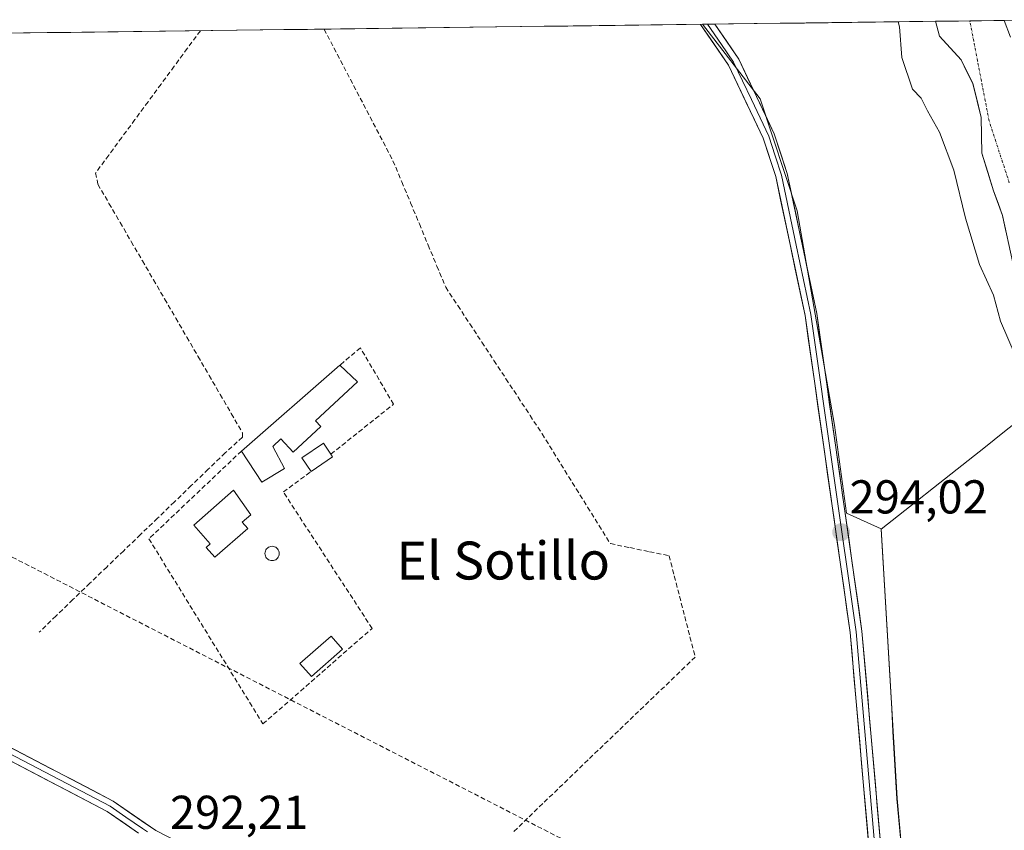
# Model space of a CAD drawing. Units: metres. Extents: x 587521 to 591001, y 4685048 to 4687385.
# Drawn here: x 588754 to 588961, y 4687188 to 4687359 of the extents above; entities that cross this region are included whole.
import ezdxf
from ezdxf.enums import TextEntityAlignment as Align

# ---------------------------------------------------------------- set-up
doc = ezdxf.new("R2010")
doc.units = ezdxf.units.M
doc.header["$MEASUREMENT"] = 0
doc.linetypes.add('TRAZO_Y_PUNTO', pattern=[1, 0.5, -0.25, 0, -0.25])
doc.linetypes.add('TRAZOSX2', pattern=[1.5, 1, -0.5])
for name, color, linetype, lineweight in [('Carátula', 7, 'Continuous', 5), ('Conducción de hidrocarburos lineal', 6, 'TRAZOSX2', 0), ('Corriente artificial lineal', 5, 'TRAZOSX2', 13), ('Corriente natural Cxs', 5, 'Continuous', 13), ('Corriente natural eje', 5, 'TRAZO_Y_PUNTO', 0), ('Corriente natural superficial', 5, 'Continuous', 13), ('Cultivos herbáceos CxS', 92, 'Continuous', 0), ('Curva de nivel normal', 36, 'Continuous', 0), ('Edificación', 1, 'Continuous', 13), ('Edificación Cxs', 1, 'Continuous', 13), ('Edificación ligera', 1, 'Continuous', 0), ('Edificación ligera Cxs', 1, 'Continuous', 0), ('Layer 0', 7, 'Continuous', 0), ('Matorral CxS', 135, 'Continuous', 0), ('Municipio', 9, 'Continuous', 13), ('Municipio CxS', 142, 'Continuous', 0), ('Muro lineal', 1, 'TRAZOSX2', 13), ('Pastizal CxS', 92, 'Continuous', 0), ('Piscina', 142, 'Continuous', 0), ('Piscina CxS', 142, 'Continuous', 0), ('Punto de cota en terreno', 7, 'Continuous', 0), ('Rótulo de punto de cota en terreno', 19, 'Continuous', 0), ('Suelo desnudo CxS', 43, 'Continuous', 0), ('Texto cartográfico', 19, 'Continuous', 0)]:
    doc.layers.add(name, color=color, linetype=linetype, lineweight=lineweight)
doc.styles.add('Arial', font='txt', dxfattribs={"height": 0.2})

# ---------------------------------------------------------------- blocks, each defined once
blk = doc.blocks.new('*U155')
at = {"layer": 'Cultivos herbáceos CxS', "color": 92, "linetype": 'Continuous', "lineweight": 0}
blk.add_polyline3d([(588717.85, 4687356.17, 292.21), (588897.83, 4687358.46, 294.11), (588909.94, 4687342.74, 293.96), (588917.8, 4687319.16, 293.84), (588925.66, 4687273.95, 294.8), (588928.19, 4687255.38, 293.53), (588935.5, 4687252.1, 292.75), (588938.82, 4687195.23, 293.01), (588941.63, 4687163.85, 291.98), (588920.77, 4687139.58, 293.9), (588907.02, 4687112.06, 293.13), (588884.09, 4687080.22, 292.06), (588857.63, 4687057.72, 292.73), (588833.68, 4687039.06, 293.32), (588817.65, 4687004.59, 294.09), (588814.39, 4686997.57, 294.38), (588800.73, 4686963.77, 293.85), (588799.94, 4686928.28, 294.15), (588810.75, 4686899.78, 294.34), (588829.41, 4686878.16, 294.28), (588843.88, 4686866.27, 294.38), (588856.92, 4686855.56, 294.26), (588865.76, 4686839.83, 293.64)], dxfattribs=at)
blk = doc.blocks.new('*U168')
at = {"layer": 'Suelo desnudo CxS', "color": 43, "linetype": 'Continuous', "lineweight": 0}
blk.add_polyline3d([(588963.25, 4687308.15, 289.14), (588961.05, 4687318.17, 289.14), (588959.19, 4687323.33, 289.16), (588956.68, 4687331.27, 289.16), (588956.55, 4687338.81, 289.17), (588954.83, 4687345.95, 289.18), (588952.31, 4687350.98, 289.19), (588947.81, 4687355.97, 289.27), (588946.91, 4687359.09, 289.28), (588954.17, 4687359.18, 289.12), (588961.44, 4687359.27, 290.26), (588961.44, 4687359.27, 290.26)], dxfattribs=at)
blk = doc.blocks.new('*U177')
at = {"layer": 'Municipio CxS', "color": 142, "linetype": 'Continuous', "lineweight": 0}
for points in [[(588749.6841, 4687356.5717, 292.2642), (588754.6731, 4687356.6354, 292.325), (588759.6622, 4687356.699, 292.3439), (588764.6512, 4687356.7626, 292.3432), (588769.6402, 4687356.8262, 292.3497), (588774.6293, 4687356.8898, 292.3542), (588779.6183, 4687356.9534, 292.4163), (588784.6073, 4687357.017, 292.454), (588789.5964, 4687357.0807, 292.4663), (588794.5854, 4687357.1443, 292.4993), (588799.5744, 4687357.2079, 292.5275), (588804.5635, 4687357.2715, 292.5331), (588809.5525, 4687357.3351, 292.5176), (588814.5415, 4687357.3987, 292.5306), (588819.5306, 4687357.4623, 292.465), (588824.5196, 4687357.526, 292.3932), (588829.5086, 4687357.5896, 292.3678), (588834.4977, 4687357.6532, 292.3676), (588839.4867, 4687357.7168, 292.3684), (588844.4757, 4687357.7804, 292.3712), (588849.4648, 4687357.844, 292.3716), (588854.4538, 4687357.9076, 292.3826), (588859.4428, 4687357.9712, 292.3429), (588864.4319, 4687358.0349, 292.2344), (588869.4209, 4687358.0985, 292.2006), (588874.4099, 4687358.1621, 292.2275), (588879.3989, 4687358.2257, 292.2434), (588884.388, 4687358.2893, 292.2537), (588889.377, 4687358.3529, 292.3369), (588894.366, 4687358.4165, 293.2645), (588899.3551, 4687358.4802, 294.0254), (588904.3441, 4687358.5438, 294.3051), (588909.3331, 4687358.6074, 294.6754), (588914.3222, 4687358.671, 294.6652), (588919.3112, 4687358.7346, 294.3773), (588924.3002, 4687358.7982, 292.9232), (588929.2893, 4687358.8618, 291.173), (588934.2783, 4687358.9255, 290.4562), (588939.2673, 4687358.9891, 290.0837), (588944.2564, 4687359.0527, 289.5326), (588949.2454, 4687359.1163, 289.1964), (588954.2344, 4687359.1799, 289.1464), (588959.2235, 4687359.2435, 289.4314), (588964.2125, 4687359.3071, 290.6979)], [(588964.8, 4687275.18, 290.7072), (588961.1363, 4687272.2813, 291.755), (588957.4725, 4687269.3825, 292.4168), (588953.8088, 4687266.4838, 292.5965), (588950.145, 4687263.585, 292.6222), (588946.4812, 4687260.6863, 292.6836), (588942.8175, 4687257.7875, 292.6442), (588939.1537, 4687254.8887, 292.6294), (588935.49, 4687251.99, 292.6999), (588935.7658, 4687247.2508, 292.6844), (588936.0417, 4687242.5117, 292.5769), (588936.3175, 4687237.7725, 292.511), (588936.5933, 4687233.0333, 292.5092), (588936.8692, 4687228.2942, 292.6362), (588937.145, 4687223.555, 292.5957), (588937.4208, 4687218.8158, 292.5837), (588937.6967, 4687214.0767, 292.6811), (588937.9725, 4687209.3375, 292.7974), (588938.2483, 4687204.5983, 292.8378), (588938.5242, 4687199.8592, 293.0764), (588938.8, 4687195.12, 293.3594), (588939.2014, 4687190.6371, 293.2163), (588939.6029, 4687186.1543, 292.8713)]]:
    blk.add_polyline3d(points, dxfattribs=at)
blk = doc.blocks.new('*U178')
at = {"layer": 'Municipio', "color": 9, "linetype": 'Continuous', "lineweight": 13}
blk.add_polyline3d([(588964.8, 4687275.18, 290.7072), (588961.1363, 4687272.2813, 291.755), (588957.4725, 4687269.3825, 292.4168), (588953.8088, 4687266.4838, 292.5965), (588950.145, 4687263.585, 292.6222), (588946.4812, 4687260.6863, 292.6836), (588942.8175, 4687257.7875, 292.6442), (588939.1537, 4687254.8887, 292.6294), (588935.49, 4687251.99, 292.6999), (588935.7658, 4687247.2508, 292.6844), (588936.0417, 4687242.5117, 292.5769), (588936.3175, 4687237.7725, 292.511), (588936.5933, 4687233.0333, 292.5092), (588936.8692, 4687228.2942, 292.6362), (588937.145, 4687223.555, 292.5957), (588937.4208, 4687218.8158, 292.5837), (588937.6967, 4687214.0767, 292.6811), (588937.9725, 4687209.3375, 292.7974), (588938.2483, 4687204.5983, 292.8378), (588938.5242, 4687199.8592, 293.0764), (588938.8, 4687195.12, 293.3594), (588939.2014, 4687190.6371, 293.2163), (588939.6029, 4687186.1543, 292.8713)], dxfattribs=at)
blk = doc.blocks.new('*U179')
at = {"layer": 'Municipio', "color": 9, "linetype": 'Continuous', "lineweight": 13}
blk.add_polyline3d([(588964.8, 4687275.18, 290.7072), (588961.1363, 4687272.2813, 291.755), (588957.4725, 4687269.3825, 292.4168), (588953.8088, 4687266.4838, 292.5965), (588950.145, 4687263.585, 292.6222), (588946.4812, 4687260.6863, 292.6836), (588942.8175, 4687257.7875, 292.6442), (588939.1537, 4687254.8887, 292.6294), (588935.49, 4687251.99, 292.6999), (588935.7658, 4687247.2508, 292.6844), (588936.0417, 4687242.5117, 292.5769), (588936.3175, 4687237.7725, 292.511), (588936.5933, 4687233.0333, 292.5092), (588936.8692, 4687228.2942, 292.6362), (588937.145, 4687223.555, 292.5957), (588937.4208, 4687218.8158, 292.5837), (588937.6967, 4687214.0767, 292.6811), (588937.9725, 4687209.3375, 292.7974), (588938.2483, 4687204.5983, 292.8378), (588938.5242, 4687199.8592, 293.0764), (588938.8, 4687195.12, 293.3594), (588939.2014, 4687190.6371, 293.2163), (588939.6029, 4687186.1543, 292.8713)], dxfattribs=at)
blk = doc.blocks.new('5PATER')
at = {"layer": 'Carátula', "linetype": 'Continuous', "lineweight": 5}
h = blk.add_hatch(color=250, dxfattribs=at)
edge = h.paths.add_edge_path()
edge.add_ellipse((0, 0.01), major_axis=(-1.33, -1.34), ratio=0.999422, start_angle=0, end_angle=360)

msp = doc.modelspace()

# ---------------------------------------------------------------- linework, layer by layer
at = {"layer": 'Conducción de hidrocarburos lineal', "color": 6, "linetype": 'TRAZOSX2', "lineweight": 0}
msp.add_polyline3d([(588553.38, 4687348.06, 292.96), (588905.99, 4687167.31, 291.66), (588976.02, 4687110.84, 293.19), (589023.75, 4687159.5, 292.99), (589113.8, 4687185.44, 293.74), (589146.6, 4687131.19, 293.83), (589161.3, 4687125.9, 293.88), (589191.99, 4687116.96, 293.69), (589333.88, 4686981.38, 294.22), (589383.78, 4686957.08, 295.03), (589436.47, 4686914.24, 294.94), (589492.01, 4686839.78, 296.5), (589569.98, 4686796.59, 303.46), (589668.99, 4686667.79, 310.81), (589767.68, 4686701.94, 309.98), (589796.14, 4686715.6, 310.98), (589893.74, 4686721.45, 313.98), (589987.17, 4686713.13, 317.49), (590073.09, 4686727.84, 323.14), (590148.62, 4686720.72, 327.94)], dxfattribs=at)
at = {"layer": 'Corriente artificial lineal', "color": 5, "linetype": 'TRAZOSX2', "lineweight": 13}
for points in [[(588791.96, 4687357.11, 292.48), (588789.2, 4687353.36, 292.51), (588786.44, 4687349.61, 292.56), (588783.68, 4687345.86, 292.46), (588780.92, 4687342.11, 292.5), (588778.16, 4687338.36, 292.47), (588775.39, 4687334.61, 292.56), (588772.63, 4687330.86, 292.5), (588769.87, 4687327.11, 292.43), (588770.35, 4687324.73, 292.44), (588772.69, 4687320.7, 292.37), (588775.04, 4687316.67, 292.33), (588777.38, 4687312.64, 292.3), (588779.73, 4687308.61, 292.37), (588782.07, 4687304.58, 292.41), (588784.42, 4687300.55, 292.39), (588786.76, 4687296.52, 292.39), (588789.1, 4687292.49, 292.41), (588791.45, 4687288.46, 292.42), (588793.79, 4687284.43, 292.42), (588796.14, 4687280.4, 292.43), (588798.48, 4687276.37, 292.43), (588800.83, 4687272.34, 292.47), (588800.83, 4687271.39, 292.49), (588797.18, 4687268.06, 292.41), (588793.61, 4687264.62, 292.39), (588790.05, 4687261.19, 292.34), (588786.48, 4687257.75, 292.36), (588782.92, 4687254.32, 292.36), (588779.35, 4687250.88, 292.34), (588775.79, 4687247.45, 292.27), (588772.22, 4687244.01, 292.26), (588768.66, 4687240.58, 292.21), (588765.09, 4687237.14, 292.24), (588761.53, 4687233.71, 292.22), (588757.97, 4687230.27, 292.16)], [(588818.04, 4687357.44, 292.5), (588820.11, 4687353.48, 292.49), (588822.19, 4687349.52, 292.66), (588824.26, 4687345.55, 292.61), (588826.34, 4687341.59, 292.72), (588828.41, 4687337.62, 292.52), (588830.49, 4687333.66, 292.49), (588832.56, 4687329.7, 292.5), (588834.42, 4687325.25, 292.43), (588836.27, 4687320.81, 292.44), (588838.12, 4687316.36, 292.45), (588839.97, 4687311.92, 292.43), (588841.82, 4687307.47, 292.45), (588843.68, 4687303.03, 292.45), (588846.22, 4687299.16, 292.48), (588848.76, 4687295.3, 292.41), (588851.3, 4687291.44, 292.38), (588853.84, 4687287.57, 292.39), (588856.38, 4687283.71, 292.43), (588858.92, 4687279.85, 292.33), (588861.46, 4687275.99, 292.33), (588864, 4687272.12, 292.33), (588866.4, 4687268.26, 292.31), (588868.79, 4687264.4, 292.32), (588871.19, 4687260.53, 292.34), (588873.59, 4687256.67, 292.35), (588875.99, 4687252.81, 292.37), (588878.39, 4687248.94, 292.42), (588882.52, 4687248.1, 292.4), (588886.64, 4687247.25, 292.3), (588890.77, 4687246.4, 292.33), (588891.87, 4687242.13, 292.44), (588892.97, 4687237.85, 292.41), (588894.07, 4687233.58, 292.21), (588895.17, 4687229.3, 292.22), (588896.28, 4687225.03, 292.18), (588893.02, 4687221.9, 292.25), (588889.77, 4687218.78, 292.22), (588886.51, 4687215.66, 292.31), (588883.26, 4687212.54, 292.28), (588880.07, 4687209.47, 292.23), (588876.88, 4687206.4, 292.26), (588873.69, 4687203.33, 292.2), (588870.51, 4687200.26, 292.18), (588867.32, 4687197.19, 292.25), (588864.13, 4687194.12, 292.26), (588860.94, 4687191.05, 292.25), (588857.75, 4687187.98, 292.24)]]:
    msp.add_polyline3d(points, dxfattribs=at)
at = {"layer": 'Corriente natural Cxs', "color": 5, "linetype": 'Continuous', "lineweight": 13}
msp.add_polyline3d([(588961.78, 4687314.83, 289.14), (588961.05, 4687318.17, 289.16), (588960.12, 4687320.75, 289.16), (588959.19, 4687323.33, 289.13), (588957.94, 4687327.3, 289.1), (588956.68, 4687331.27, 289.14), (588956.61, 4687335.04, 289.17), (588956.55, 4687338.81, 289.13), (588955.69, 4687342.38, 289.2), (588954.83, 4687345.95, 289.16), (588953.57, 4687348.47, 289.15), (588952.31, 4687350.98, 289.16), (588950.06, 4687353.47, 289.22), (588947.81, 4687355.97, 289.25), (588946.91, 4687359.09, 289.24), (588951.75, 4687359.15, 289.15), (588956.6, 4687359.21, 289.15), (588961.44, 4687359.27, 289.67), (588962.71, 4687355.73, 289.71)], dxfattribs=at)
at = {"layer": 'Corriente natural eje', "color": 5, "linetype": 'TRAZO_Y_PUNTO', "lineweight": 0}
msp.add_polyline3d([(588962.49, 4687325.04, 289.11), (588961.07, 4687329.4, 289.12), (588959.65, 4687333.77, 289.16), (588958.23, 4687338.13, 289.12), (588957.42, 4687342.34, 289.17), (588956.61, 4687346.55, 289.13), (588955.79, 4687350.76, 289.07), (588954.98, 4687354.97, 289.09), (588954.17, 4687359.18, 289.15)], dxfattribs=at)
at = {"layer": 'Corriente natural superficial', "color": 5, "linetype": 'Continuous', "lineweight": 13}
for points in [[(588954.17, 4687359.18, 289.15), (588951.75, 4687359.15, 289.15), (588946.91, 4687359.09, 289.24)], [(588961.78, 4687314.83, 289.14), (588961.05, 4687318.17, 289.16), (588960.12, 4687320.75, 289.16), (588959.19, 4687323.33, 289.13), (588957.94, 4687327.3, 289.1), (588956.68, 4687331.27, 289.14), (588956.61, 4687335.04, 289.17), (588956.55, 4687338.81, 289.13), (588955.69, 4687342.38, 289.2), (588954.83, 4687345.95, 289.16), (588953.57, 4687348.47, 289.15), (588952.31, 4687350.98, 289.16), (588950.06, 4687353.47, 289.22), (588947.81, 4687355.97, 289.25), (588946.91, 4687359.09, 289.24)], [(588961.44, 4687359.27, 289.67), (588956.6, 4687359.21, 289.15), (588954.17, 4687359.18, 289.15)], [(588961.44, 4687359.27, 289.67), (588962.71, 4687355.73, 289.71)]]:
    msp.add_polyline3d(points, dxfattribs=at)
at = {"layer": 'Cultivos herbáceos CxS', "color": 92, "linetype": 'Continuous', "lineweight": 0}
for points in [[(588897.83, 4687358.46, 294.11), (588717.85, 4687356.17, 292.21)], [(588897.83, 4687358.46, 294.11), (588909.94, 4687342.74, 293.96), (588917.8, 4687319.16, 293.84), (588925.66, 4687273.95, 294.8), (588928.19, 4687255.38, 293.53), (588935.5, 4687252.1, 292.75), (588938.82, 4687195.23, 293.01), (588941.63, 4687163.85, 291.98), (588920.77, 4687139.58, 293.9), (588907.02, 4687112.06, 293.13), (588884.09, 4687080.22, 292.06), (588857.63, 4687057.72, 292.73), (588833.68, 4687039.06, 293.32), (588817.65, 4687004.59, 294.09), (588814.39, 4686997.57, 294.38), (588800.73, 4686963.77, 293.85), (588799.94, 4686928.28, 294.15), (588810.75, 4686899.78, 294.34), (588829.41, 4686878.16, 294.28), (588843.88, 4686866.27, 294.38)]]:
    msp.add_polyline3d(points, dxfattribs=at)
at = {"layer": 'Curva de nivel normal', "color": 36, "linetype": 'Continuous', "lineweight": 0}
msp.add_polyline3d([(588963.74, 4687288.72, 290), (588960.63, 4687295.88, 290), (588959.16, 4687301.31, 290), (588956.21, 4687307.78, 290), (588953.24, 4687317.57, 290), (588950.8, 4687327.72, 290), (588947.77, 4687335.74, 290), (588945.25, 4687340.19, 290), (588943.89, 4687342.88, 290), (588942.05, 4687344.77, 290), (588939.87, 4687351.44, 290), (588939.35, 4687357.93, 290), (588939.04, 4687358.99, 290)], dxfattribs=at)
at = {"layer": 'Edificación', "color": 1, "linetype": 'Continuous', "lineweight": 13}
for points in [[(588817.32, 4687273.67, 292.34), (588811.51, 4687268.26, 292.4), (588808.93, 4687271.04, 292.47), (588807.24, 4687269.46, 292.48), (588809.66, 4687264.77, 292.46), (588804.93, 4687261.89, 292.49), (588800.62, 4687268.47, 292.54), (588821.37, 4687286.56, 292.5), (588825.07, 4687283.06, 292.4), (588816.23, 4687274.84, 292.39), (588817.32, 4687273.67, 292.34)], [(588819.84, 4687267.24, 292.48), (588815.32, 4687264.16, 292.46), (588813.36, 4687267.03, 292.44), (588817.88, 4687270.12, 292.45), (588819.46, 4687267.8, 292.49), (588819.84, 4687267.24, 292.48)], [(588801.94, 4687252.13, 292.57), (588795.03, 4687246.06, 292.46), (588793.21, 4687248.14, 292.43), (588794.04, 4687248.87, 292.5), (588790.55, 4687252.85, 292.39), (588798.97, 4687260.25, 292.39), (588802.57, 4687255, 292.54), (588800.79, 4687253.44, 292.62), (588801.94, 4687252.13, 292.57)]]:
    msp.add_polyline3d(points, dxfattribs=at)
at = {"layer": 'Edificación Cxs', "color": 1, "linetype": 'Continuous', "lineweight": 13}
for points in [[(588817.32, 4687273.67, 292.34), (588811.51, 4687268.26, 292.4), (588808.93, 4687271.04, 292.47), (588807.24, 4687269.46, 292.48), (588809.66, 4687264.77, 292.46), (588804.93, 4687261.89, 292.49), (588800.62, 4687268.47, 292.54), (588821.37, 4687286.56, 292.5), (588825.07, 4687283.06, 292.4), (588816.23, 4687274.84, 292.39), (588817.32, 4687273.67, 292.34)], [(588819.84, 4687267.24, 292.48), (588815.32, 4687264.16, 292.46), (588813.36, 4687267.03, 292.44), (588817.88, 4687270.12, 292.45), (588819.46, 4687267.8, 292.49), (588819.84, 4687267.24, 292.48)], [(588801.94, 4687252.13, 292.57), (588795.03, 4687246.06, 292.46), (588793.21, 4687248.14, 292.43), (588794.04, 4687248.87, 292.5), (588790.55, 4687252.85, 292.39), (588798.97, 4687260.25, 292.39), (588802.57, 4687255, 292.54), (588800.79, 4687253.44, 292.62), (588801.94, 4687252.13, 292.57)]]:
    msp.add_polyline3d(points, close=True, dxfattribs=at)
at = {"layer": 'Edificación ligera', "color": 1, "linetype": 'Continuous', "lineweight": 0}
msp.add_polyline3d([(588821.94, 4687226.66, 292.44), (588815.37, 4687220.91, 292.39), (588812.95, 4687223.67, 292.35), (588819.52, 4687229.43, 292.4), (588821.94, 4687226.66, 292.44)], dxfattribs=at)
at = {"layer": 'Edificación ligera Cxs', "color": 1, "linetype": 'Continuous', "lineweight": 0}
msp.add_polyline3d([(588821.94, 4687226.66, 292.44), (588815.37, 4687220.91, 292.39), (588812.95, 4687223.67, 292.35), (588819.52, 4687229.43, 292.4), (588821.94, 4687226.66, 292.44)], close=True, dxfattribs=at)
at = {"layer": 'Layer 0', "linetype": 'Continuous', "lineweight": 0}
for points in [[(588898.88, 4687358.47), (588897.37, 4687358.45)], [(588900.07, 4687108.76), (588922.14, 4687137.27), (588930.1, 4687149.05), (588932.46, 4687154.55), (588933.35, 4687169.78), (588932.97, 4687184.14), (588928.94, 4687230.22), (588919.44, 4687297.02), (588913.26, 4687326.35), (588910.63, 4687334.42), (588903.27, 4687349.85), (588897.37, 4687358.45)], [(588900.38, 4687358.49), (588898.88, 4687358.47)], [(588898.88, 4687358.47), (588901.83, 4687354.17), (588904.36, 4687350.48), (588908.11, 4687342.6), (588911.79, 4687334.88), (588913.16, 4687330.71), (588914.47, 4687326.67), (588917.58, 4687311.9), (588920.67, 4687297.24), (588925.44, 4687263.77), (588930.19, 4687230.37), (588934.22, 4687184.21), (588934.41, 4687177.03), (588934.6, 4687169.76), (588933.7, 4687154.26), (588932.38, 4687151.2), (588931.2, 4687148.45), (588923.15, 4687136.54), (588912.31, 4687122.53), (588900.32, 4687107.04)], [(588900.38, 4687358.49), (588905.45, 4687351.1), (588912.95, 4687335.34), (588915.68, 4687326.99), (588921.9, 4687297.45), (588931.43, 4687230.51), (588935.47, 4687184.28)], [(588723.98, 4687219.19), (588772.96, 4687193.55), (588776.27, 4687191.26), (588779.75, 4687188.85), (588780.78, 4687188.14)], [(588900.07, 4687108.76), (588890.56, 4687115.63), (588882.54, 4687123.71), (588850.93, 4687152.33), (588835.76, 4687164.45), (588830.04, 4687167.97), (588819.26, 4687173.11), (588789.24, 4687185.03), (588782.55, 4687188.44), (588773.6, 4687194.62), (588724.97, 4687220.08)], [(588722.34, 4687218.64), (588772.31, 4687192.48), (588778.93, 4687187.9)]]:
    msp.add_lwpolyline(points, dxfattribs=at)
for points in [[(588932.97, 4687184.14, 293.73), (588932.57, 4687188.75, 293.86), (588932.16, 4687193.36, 293.69), (588931.76, 4687197.96, 293.7), (588931.36, 4687202.57, 293.71), (588930.96, 4687207.18, 293.63), (588930.55, 4687211.79, 293.57), (588930.15, 4687216.4, 293.56), (588929.75, 4687221, 293.55), (588929.34, 4687225.61, 293.51), (588928.94, 4687230.22, 293.49), (588928.26, 4687234.99, 293.53), (588927.58, 4687239.76, 293.76), (588926.9, 4687244.53, 293.87), (588926.23, 4687249.31, 293.97), (588925.55, 4687254.08, 293.87), (588924.87, 4687258.85, 293.59), (588924.19, 4687263.62, 293.56), (588923.51, 4687268.39, 293.7), (588922.83, 4687273.16, 293.94), (588922.15, 4687277.93, 294.09), (588921.48, 4687282.71, 294.18), (588920.8, 4687287.48, 293.91), (588920.12, 4687292.25, 293.75), (588919.44, 4687297.02, 293.58), (588918.41, 4687301.91, 293.49), (588917.38, 4687306.8, 293.58), (588916.35, 4687311.69, 293.85), (588915.32, 4687316.57, 293.84), (588914.29, 4687321.46, 293.78), (588913.26, 4687326.35, 293.8), (588911.95, 4687330.39, 294.02), (588910.63, 4687334.42, 294.03), (588908.79, 4687338.28, 293.93), (588906.95, 4687342.14, 294.07), (588905.11, 4687345.99, 293.85), (588903.27, 4687349.85, 293.73), (588901.3, 4687352.72, 293.89), (588899.34, 4687355.59, 293.74), (588897.37, 4687358.45, 293.95), (588900.38, 4687358.49, 294.06), (588902.91, 4687354.8, 294.11), (588905.45, 4687351.1, 294.05), (588907.33, 4687347.16, 294.15), (588909.2, 4687343.22, 294.1), (588911.08, 4687339.28, 294.18), (588912.95, 4687335.34, 294.06), (588914.32, 4687331.17, 293.94), (588915.68, 4687326.99, 293.99), (588916.57, 4687322.77, 294.11), (588917.46, 4687318.55, 294.01), (588918.35, 4687314.33, 293.9), (588919.23, 4687310.11, 293.75), (588920.12, 4687305.89, 293.82), (588921.01, 4687301.67, 294.07), (588921.9, 4687297.45, 294.22), (588922.58, 4687292.67, 294.06), (588923.26, 4687287.89, 293.86), (588923.94, 4687283.11, 294.19), (588924.62, 4687278.32, 294.34), (588925.3, 4687273.54, 294.25), (588925.98, 4687268.76, 294.06), (588926.67, 4687263.98, 294.03), (588927.35, 4687259.2, 293.84), (588928.03, 4687254.42, 293.7), (588928.71, 4687249.64, 293.6), (588929.39, 4687244.85, 293.41), (588930.07, 4687240.07, 293.46), (588930.75, 4687235.29, 293.62), (588931.43, 4687230.51, 293.85), (588931.83, 4687225.89, 293.88), (588932.24, 4687221.26, 293.8), (588932.64, 4687216.64, 293.69), (588933.05, 4687212.02, 293.58), (588933.45, 4687207.4, 293.48), (588933.85, 4687202.77, 293.42), (588934.26, 4687198.15, 293.61), (588934.66, 4687193.53, 293.79), (588935.07, 4687188.9, 293.76), (588935.47, 4687184.28, 293.5)], [(588751.5, 4687206.19, 292.2), (588755.92, 4687203.88, 292.15), (588760.34, 4687201.56, 292.11), (588764.76, 4687199.25, 292.07), (588769.18, 4687196.93, 292.06), (588773.6, 4687194.62, 292.11), (588776.58, 4687192.56, 292.16), (588779.57, 4687190.5, 292.16), (588782.55, 4687188.44, 292.18)], [(588778.93, 4687187.9, 292.16), (588775.62, 4687190.19, 292.14), (588772.31, 4687192.48, 292.07), (588768.15, 4687194.66, 292.02), (588763.98, 4687196.84, 292.03), (588759.82, 4687199.02, 292.05), (588755.65, 4687201.2, 292.08), (588751.49, 4687203.38, 292.1)]]:
    msp.add_polyline3d(points, dxfattribs=at)
at = {"layer": 'Matorral CxS', "color": 135, "linetype": 'Continuous', "lineweight": 0}
for points in [[(588897.83, 4687358.46, 294.11), (588909.94, 4687342.74, 293.96), (588917.8, 4687319.16, 293.84), (588925.66, 4687273.95, 294.8), (588928.19, 4687255.38, 293.53), (588935.5, 4687252.1, 292.75), (588938.82, 4687195.23, 293.01), (588941.63, 4687163.85, 291.98), (588920.77, 4687139.58, 293.9), (588907.02, 4687112.06, 293.13), (588884.09, 4687080.22, 292.06), (588857.63, 4687057.72, 292.73), (588833.68, 4687039.06, 293.32), (588817.65, 4687004.59, 294.09), (588814.39, 4686997.57, 294.38), (588800.73, 4686963.77, 293.85), (588799.94, 4686928.28, 294.15), (588810.75, 4686899.78, 294.34), (588829.41, 4686878.16, 294.28), (588843.88, 4686866.27, 294.38)], [(588941.63, 4687163.85, 291.98), (588938.82, 4687195.23, 293.01), (588935.5, 4687252.1, 292.75), (588928.19, 4687255.38, 293.53), (588925.66, 4687273.95, 294.8), (588917.8, 4687319.16, 293.84), (588909.94, 4687342.74, 293.96), (588897.83, 4687358.46, 294.11), (588954.17, 4687359.18, 289.12), (588946.91, 4687359.09, 289.28), (588947.81, 4687355.97, 289.27), (588952.31, 4687350.98, 289.19), (588954.83, 4687345.95, 289.18), (588956.55, 4687338.81, 289.17), (588956.68, 4687331.27, 289.16), (588959.19, 4687323.33, 289.16), (588961.05, 4687318.17, 289.14), (588963.25, 4687308.15, 289.14)], [(588946.91, 4687359.09, 289.28), (588897.83, 4687358.46, 294.11)], [(588954.17, 4687359.18, 289.12), (588946.91, 4687359.09, 289.28), (588947.81, 4687355.97, 289.27), (588952.31, 4687350.98, 289.19), (588954.83, 4687345.95, 289.18), (588956.55, 4687338.81, 289.17), (588956.68, 4687331.27, 289.16), (588959.19, 4687323.33, 289.16), (588961.05, 4687318.17, 289.14), (588963.25, 4687308.15, 289.14)]]:
    msp.add_polyline3d(points, dxfattribs=at)
at = {"layer": 'Municipio CxS', "color": 142, "linetype": 'Continuous', "lineweight": 0}
msp.add_polyline3d([(588939.6, 4687186.15, 292.87), (588939.2, 4687190.64, 293.22), (588938.8, 4687195.12, 293.36), (588938.52, 4687199.86, 293.08), (588938.25, 4687204.6, 292.84), (588937.97, 4687209.34, 292.8), (588937.7, 4687214.08, 292.68), (588937.42, 4687218.82, 292.58), (588937.14, 4687223.55, 292.6), (588936.87, 4687228.29, 292.64), (588936.59, 4687233.03, 292.51), (588936.32, 4687237.77, 292.51), (588936.04, 4687242.51, 292.58), (588935.77, 4687247.25, 292.68), (588935.49, 4687251.99, 292.7), (588939.15, 4687254.89, 292.63), (588942.82, 4687257.79, 292.64), (588946.48, 4687260.69, 292.68), (588950.14, 4687263.59, 292.62), (588953.81, 4687266.48, 292.6), (588957.47, 4687269.38, 292.42), (588961.14, 4687272.28, 291.76), (588964.8, 4687275.18, 290.71)], dxfattribs=at)
at = {"layer": 'Muro lineal', "color": 1, "linetype": 'TRAZOSX2', "lineweight": 13}
for points in [[(588819.46, 4687267.8, 292.49), (588832.67, 4687278.34, 292.46), (588825.68, 4687290.26, 292.52), (588821.37, 4687286.56, 292.5)], [(588800.62, 4687268.47, 292.54), (588781.1, 4687249.97, 292.36), (588805.15, 4687210.93, 292.32), (588828.16, 4687231.07, 292.42), (588809.45, 4687259.84, 292.46), (588815.32, 4687264.16, 292.46)]]:
    msp.add_polyline3d(points, dxfattribs=at)
at = {"layer": 'Pastizal CxS', "color": 92, "linetype": 'Continuous', "lineweight": 0}
for points in [[(588961.44, 4687359.27, 290.26), (588961.44, 4687359.27, 290.26), (588974.12, 4687359.43, 292.68)], [(588961.44, 4687359.27, 290.26), (588961.44, 4687359.27, 290.26)]]:
    msp.add_polyline3d(points, dxfattribs=at)
at = {"layer": 'Piscina', "color": 142, "linetype": 'Continuous', "lineweight": 0}
msp.add_polyline3d([(588807.09, 4687245.36, 292.3), (588806.82, 4687245.38, 292.3), (588806.57, 4687245.45, 292.3), (588806.33, 4687245.56, 292.3), (588806.12, 4687245.71, 292.3), (588805.93, 4687245.9, 292.31), (588805.78, 4687246.11, 292.31), (588805.67, 4687246.35, 292.32), (588805.6, 4687246.6, 292.32), (588805.58, 4687246.87, 292.32), (588805.6, 4687247.13, 292.33), (588805.67, 4687247.38, 292.33), (588805.78, 4687247.62, 292.33), (588805.93, 4687247.84, 292.33), (588806.12, 4687248.02, 292.32), (588806.33, 4687248.17, 292.32), (588806.57, 4687248.28, 292.32), (588806.82, 4687248.35, 292.32), (588807.09, 4687248.38, 292.32), (588807.35, 4687248.35, 292.32), (588807.6, 4687248.28, 292.32), (588807.84, 4687248.17, 292.32), (588808.05, 4687248.02, 292.33), (588808.24, 4687247.84, 292.33), (588808.39, 4687247.62, 292.32), (588808.5, 4687247.38, 292.32), (588808.57, 4687247.13, 292.32), (588808.59, 4687246.87, 292.32), (588808.57, 4687246.6, 292.32), (588808.5, 4687246.35, 292.32), (588808.39, 4687246.11, 292.32), (588808.24, 4687245.9, 292.31), (588808.05, 4687245.71, 292.31), (588807.84, 4687245.56, 292.31), (588807.6, 4687245.45, 292.3), (588807.35, 4687245.38, 292.3), (588807.09, 4687245.36, 292.3)], dxfattribs=at)
at = {"layer": 'Piscina CxS', "color": 142, "linetype": 'Continuous', "lineweight": 0}
msp.add_polyline3d([(588807.35, 4687245.38, 292.3), (588807.09, 4687245.36, 292.3), (588806.82, 4687245.38, 292.3), (588806.57, 4687245.45, 292.3), (588806.33, 4687245.56, 292.3), (588806.12, 4687245.71, 292.3), (588805.93, 4687245.9, 292.31), (588805.78, 4687246.11, 292.31), (588805.67, 4687246.35, 292.32), (588805.6, 4687246.6, 292.32), (588805.58, 4687246.87, 292.32), (588805.6, 4687247.13, 292.33), (588805.67, 4687247.38, 292.33), (588805.78, 4687247.62, 292.33), (588805.93, 4687247.84, 292.33), (588806.12, 4687248.02, 292.32), (588806.33, 4687248.17, 292.32), (588806.57, 4687248.28, 292.32), (588806.82, 4687248.35, 292.32), (588807.09, 4687248.38, 292.32), (588807.35, 4687248.35, 292.32), (588807.6, 4687248.28, 292.32), (588807.84, 4687248.17, 292.32), (588808.05, 4687248.02, 292.33), (588808.24, 4687247.84, 292.33), (588808.39, 4687247.62, 292.32), (588808.5, 4687247.38, 292.32), (588808.57, 4687247.13, 292.32), (588808.59, 4687246.87, 292.32), (588808.57, 4687246.6, 292.32), (588808.5, 4687246.35, 292.32), (588808.39, 4687246.11, 292.32), (588808.24, 4687245.9, 292.31), (588808.05, 4687245.71, 292.31), (588807.84, 4687245.56, 292.31), (588807.6, 4687245.45, 292.3), (588807.35, 4687245.38, 292.3)], close=True, dxfattribs=at)
at = {"layer": 'Suelo desnudo CxS', "color": 43, "linetype": 'Continuous', "lineweight": 0}
for points in [[(588954.17, 4687359.18, 289.12), (588946.91, 4687359.09, 289.28), (588947.81, 4687355.97, 289.27), (588952.31, 4687350.98, 289.19), (588954.83, 4687345.95, 289.18), (588956.55, 4687338.81, 289.17), (588956.68, 4687331.27, 289.16), (588959.19, 4687323.33, 289.16), (588961.05, 4687318.17, 289.14), (588963.25, 4687308.15, 289.14)], [(588961.44, 4687359.27, 290.26), (588961.44, 4687359.27, 290.26)]]:
    msp.add_polyline3d(points, dxfattribs=at)

# ---------------------------------------------------------------- block references
at = {"layer": 'Cultivos herbáceos CxS', "color": 92, "linetype": 'Continuous', "lineweight": 0}
msp.add_blockref('*U155', (0, 0), dxfattribs=at)
at = {"layer": 'Municipio', "color": 9, "linetype": 'Continuous', "lineweight": 13}
for name in ['*U178', '*U179']:
    msp.add_blockref(name, (0, 0), dxfattribs=at)
at = {"layer": 'Municipio CxS', "color": 142, "linetype": 'Continuous', "lineweight": 0}
msp.add_blockref('*U177', (0, 0), dxfattribs=at)
at = {"layer": 'Punto de cota en terreno', "linetype": 'Continuous', "lineweight": 0}
msp.add_blockref('5PATER', (588927.05, 4687251.36, 294.02), dxfattribs=at)
at = {"layer": 'Suelo desnudo CxS', "color": 43, "linetype": 'Continuous', "lineweight": 0}
msp.add_blockref('*U168', (0, 0), dxfattribs=at)

# ---------------------------------------------------------------- texts
at = {"layer": 'Rótulo de punto de cota en terreno', "color": 19, "linetype": 'Continuous', "lineweight": 0, "style": 'Arial'}
for s, p in [('294,02', (588928.81, 4687253.12)), ('292,21', (588785.54, 4687186.6))]:
    msp.add_text(s, height=7, dxfattribs=at).set_placement(p, align=Align.BOTTOM_LEFT)
at = {"layer": 'Texto cartográfico', "color": 19, "linetype": 'Continuous', "lineweight": 0, "style": 'Arial'}
msp.add_text('El Sotillo', height=8, dxfattribs=at).set_placement((588855.81, 4687245.38), align=Align.MIDDLE_CENTER)

doc.saveas('drawing.dxf')
